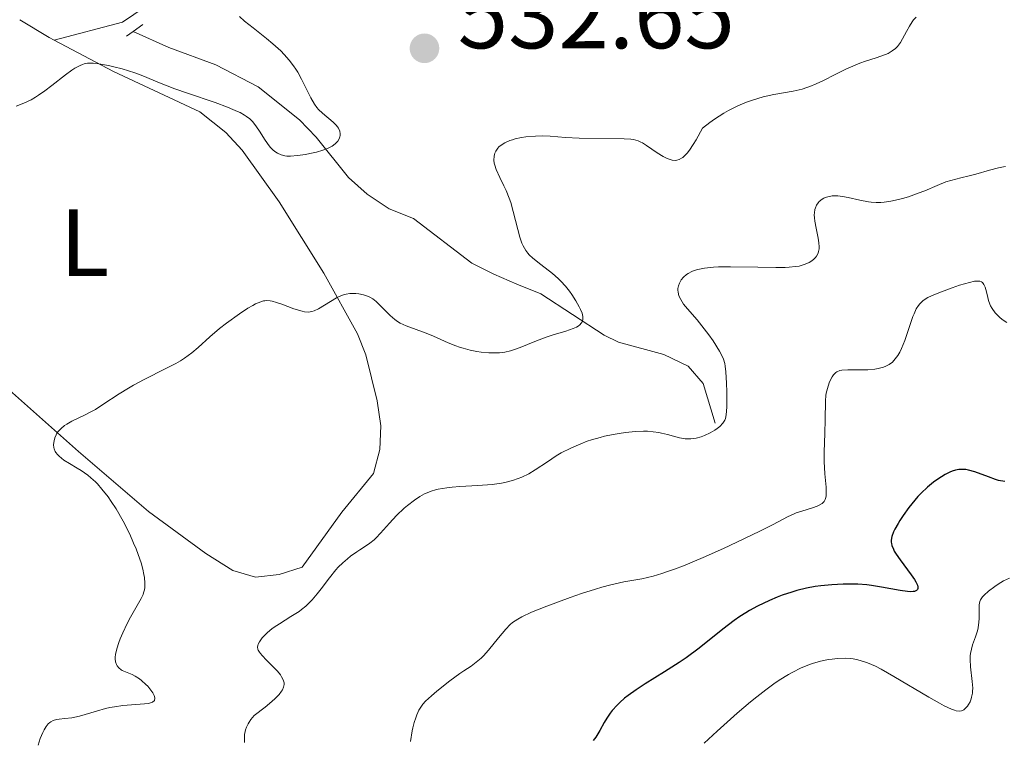
# Model space of a CAD drawing. Units: metres. Extents: x 631814 to 636325, y 4657559 to 4660613.
# Drawn here: x 633772 to 633875, y 4658815 to 4658891 of the extents above; entities that cross this region are included whole.
import ezdxf
from ezdxf.enums import TextEntityAlignment as Align

# ---------------------------------------------------------------- set-up
doc = ezdxf.new("R2010")
doc.units = ezdxf.units.M
doc.header["$MEASUREMENT"] = 0
doc.linetypes.add('DGN Style 2', pattern=[54.1421, 32.48526, -21.65684])
doc.linetypes.add('DGN Style 3', pattern=[75.79894, 54.1421, -21.65684])
for name, color, linetype, lineweight in [('Carátula', 7, 'Continuous', 0), ('Elementos auxiliares', 7, 'Continuous', 0), ('Entidades rústicas y varios', 7, 'Continuous', 0), ('Hidrografía', 7, 'Continuous', 0), ('Relieve y altimetría', 7, 'Continuous', 0), ('Textos de rotulación', 7, 'Continuous', 0), ('Viales y ferrocarril', 7, 'Continuous', 0)]:
    doc.layers.add(name, color=color, linetype=linetype, lineweight=lineweight)
doc.styles.add('Style-arial', font='arial.shx', dxfattribs={"bigfont": 'arialbig.shx'})
doc.styles.add('Style-arialn', font='arialn.shx', dxfattribs={"bigfont": 'arialnbig.shx'})

# ---------------------------------------------------------------- blocks, each defined once
blk = doc.blocks.new('5PATER')
at = {"layer": 'Relieve y altimetría', "linetype": 'Continuous', "lineweight": 0}
h = blk.add_hatch(color=250, dxfattribs=at)
edge = h.paths.add_edge_path()
edge.add_ellipse((0, 0), major_axis=(-1.095731442086184, -1.110710699602049), ratio=0.9994222409660317, start_angle=0, end_angle=360)

msp = doc.modelspace()

# ---------------------------------------------------------------- linework, layer by layer
at = {"layer": 'Carátula', "color": 7, "linetype": 'Continuous', "lineweight": 0}
msp.add_3dface([(631870.5599999987, 4657559.190000001), (636324.7600000016, 4657643.66), (636268.4400000013, 4660613.140000001), (631814.2399999984, 4660528.670000002)], dxfattribs=at)
at = {"layer": 'Elementos auxiliares', "color": 250, "linetype": 'Continuous', "lineweight": 0}
msp.add_3dface([(632723.9600000009, 4657969.420000002), (636171.5700000003, 4658034.800000001), (636127.0100000016, 4660347.949999999), (632680.5500000007, 4660282.559999999)], dxfattribs=at)
at = {"layer": 'Entidades rústicas y varios', "color": 92, "linetype": 'Continuous', "lineweight": 0, "extrusion": (-0.4334383902620987, -0.5890584388140316, 0.6820126960027771), "elevation": -3018699.494369178, "flags": 128}
msp.add_lwpolyline([(-2250680.683329143, 2815816.492000312), (-2250677.076024812, 2815816.997920722), (-2250676.485318266, 2815817.107308917)], dxfattribs=at)
at = {"layer": 'Entidades rústicas y varios', "color": 92, "linetype": 'Continuous', "lineweight": 0}
msp.add_polyline3d([(633775.5, 4658888.879999999, 529.24), (633781.75, 4658885.57, 529.61), (633790.8099999987, 4658881.330000002, 530.32), (633793.5700000003, 4658879.170000002, 530.6800000000001), (633795.2699999996, 4658877.32, 530.9300000000001), (633799.1600000001, 4658871.859999999, 531.76), (633803.879999999, 4658864.379999999, 533.64), (633807.3999999985, 4658857.989999998, 535.63), (633808.2899999991, 4658855.789999999, 536.3), (633809.4899999984, 4658850.940000001, 537.82), (633809.8599999994, 4658848.300000001, 537.99), (633809.7699999996, 4658845.809999999, 538.4), (633809.0899999999, 4658843.280000001, 538.55), (633805.7699999996, 4658839.219999999, 538.64), (633801.5899999999, 4658833.440000001, 539.11), (633799.1700000018, 4658832.670000002, 539.11), (633796.6900000013, 4658832.399999999, 538.99), (633794.2899999991, 4658833.07, 538.35), (633791.4600000009, 4658834.879999999, 537.07), (633785.4400000013, 4658839.309999999, 536.01), (633778.0500000007, 4658845.620000001, 534.99), (633769.8399999999, 4658852.899999999, 533)], dxfattribs=at)
at = {"layer": 'Hidrografía', "color": 142, "linetype": 'DGN Style 3', "lineweight": 13}
msp.add_polyline3d([(633845.0500000007, 4658848.600000001, 540.4300000000001), (633843.7699999996, 4658852.77, 538.29), (633842.2100000009, 4658854.600000001, 537.63), (633839.6499999985, 4658855.809999999, 537.14), (633834.8900000006, 4658857.120000001, 536.37), (633833.379999999, 4658857.859999999, 536.14), (633826.7100000009, 4658862.18, 534.95), (633824.1700000018, 4658863.219999999, 533.76), (633821.7600000016, 4658864.260000002, 533.28), (633819.4600000009, 4658865.420000002, 532.33), (633813.2899999991, 4658870.129999999, 531.39), (633810.7300000004, 4658871.129999999, 530.89), (633808.4200000018, 4658872.66, 530.89), (633806.4800000004, 4658874.420000002, 530.66), (633803.0500000007, 4658878.68, 530.1800000000001), (633801.3200000003, 4658880.5, 530.22), (633796.9600000009, 4658883.969999999, 529.23), (633792.5100000016, 4658886.280000001, 528.75), (633787.5700000003, 4658888.100000001, 528.75), (633783.8200000003, 4658889.800000001, 528.38)], dxfattribs=at)
at = {"layer": 'Relieve y altimetría', "color": 36, "linetype": 'Continuous', "lineweight": 0, "flags": 128}
for points, elevation in [([(633794.9899999984, 4658891.370000001), (633795.5399999991, 4658890.859999999), (633796.4299999997, 4658890.16), (633797.8299999982, 4658889.059999999), (633798.5199999996, 4658888.489999998), (633799.3399999999, 4658887.739999998), (633799.7100000009, 4658887.370000001)], 530), ([(633866.2100000009, 4658891.289999999), (633865.9299999997, 4658891.010000002), (633865.7699999996, 4658890.809999999), (633865.4800000004, 4658890.359999999), (633865.1700000018, 4658889.789999999), (633864.7600000016, 4658889.010000002), (633864.5399999991, 4658888.640000001), (633864.2199999988, 4658888.199999999), (633864.0300000012, 4658888.010000002), (633863.6799999997, 4658887.739999998), (633863.2399999984, 4658887.489999998), (633862.9699999988, 4658887.370000001), (633861.9699999988, 4658887.02), (633860.870000001, 4658886.66), (633860.2600000016, 4658886.440000001), (633859.2899999991, 4658886.050000001), (633858.7899999991, 4658885.82), (633857.7600000016, 4658885.300000001), (633856.370000001, 4658884.600000001), (633855.6799999997, 4658884.27), (633855.0100000016, 4658883.989999998), (633854.6799999997, 4658883.879999999), (633854.1900000013, 4658883.73), (633853.2399999984, 4658883.510000002), (633851.2300000004, 4658883.170000002), (633850.0899999999, 4658882.920000002), (633848.9600000009, 4658882.580000002), (633848.3599999994, 4658882.359999999), (633847.4200000018, 4658881.960000001), (633846.4600000009, 4658881.469999999), (633845.9600000009, 4658881.190000001), (633844.9699999988, 4658880.559999999), (633844.4699999988, 4658880.199999999), (633843.7300000004, 4658879.609999999), (633843.0399999991, 4658878.390000001), (633842.7399999984, 4658877.91), (633842.3299999982, 4658877.309999999), (633842.0899999999, 4658877), (633841.9299999997, 4658876.82), (633841.6499999985, 4658876.550000001), (633841.5100000016, 4658876.449999999), (633841.2600000016, 4658876.309999999), (633841.0100000016, 4658876.239999998), (633840.8399999999, 4658876.23), (633840.5100000016, 4658876.27), (633840.2100000009, 4658876.359999999), (633840.0100000016, 4658876.440000001), (633839.5899999999, 4658876.649999999), (633838.9600000009, 4658877.030000001), (633837.8200000003, 4658877.809999999), (633837.4100000001, 4658878.059999999)], 535), ([(633799.7100000009, 4658887.370000001), (633800.2199999988, 4658886.789999999), (633800.6900000013, 4658886.170000002), (633800.9100000001, 4658885.84), (633801.120000001, 4658885.5), (633801.5100000016, 4658884.789999999), (633802.4899999984, 4658882.82), (633802.879999999, 4658882.149999999), (633803.129999999, 4658881.800000001), (633803.3099999987, 4658881.600000001), (633803.7199999988, 4658881.199999999), (633804.8399999999, 4658880.25), (633805.1700000018, 4658879.920000002), (633805.3000000007, 4658879.760000002), (633805.4100000001, 4658879.609999999), (633805.5500000007, 4658879.309999999), (633805.6000000015, 4658879.02), (633805.5899999999, 4658878.84), (633805.5700000003, 4658878.719999999), (633805.4800000004, 4658878.48), (633805.3399999999, 4658878.25), (633805.25, 4658878.140000001), (633805.0799999982, 4658877.969999999), (633804.75, 4658877.73), (633804.3200000003, 4658877.510000002), (633804.0500000007, 4658877.399999999), (633803.7600000016, 4658877.300000001), (633803.1099999994, 4658877.109999999), (633802.4100000001, 4658876.949999999), (633801.9400000013, 4658876.859999999), (633801.1000000015, 4658876.739999998), (633800.3599999994, 4658876.68), (633799.9899999984, 4658876.690000001), (633799.7699999996, 4658876.710000001), (633799.379999999, 4658876.82), (633799, 4658876.98), (633798.8099999987, 4658877.09), (633798.5399999991, 4658877.300000001), (633798.2600000016, 4658877.580000002), (633798.120000001, 4658877.75), (633797.6900000013, 4658878.359999999), (633797.1000000015, 4658879.309999999), (633796.8000000007, 4658879.77), (633796.5199999996, 4658880.149999999), (633796.3599999994, 4658880.330000002), (633796.0799999982, 4658880.59), (633795.7399999984, 4658880.850000001), (633795.5399999991, 4658880.98), (633795.0599999987, 4658881.25), (633794.7800000012, 4658881.379999999), (633794.2899999991, 4658881.600000001), (633793.7300000004, 4658881.830000002), (633792.4299999997, 4658882.309999999), (633789.5399999991, 4658883.300000001), (633788.1999999993, 4658883.77), (633786.5700000003, 4658884.399999999), (633784.8200000003, 4658885.120000001), (633783.9899999984, 4658885.43), (633782.6600000001, 4658885.850000001), (633781.7699999996, 4658886.080000002), (633781.1999999993, 4658886.210000001), (633780.1799999997, 4658886.399999999), (633779.6099999994, 4658886.460000001), (633779.3500000015, 4658886.460000001), (633778.9899999984, 4658886.440000001), (633778.6499999985, 4658886.379999999), (633778.4800000004, 4658886.32), (633778.2199999988, 4658886.219999999), (633777.6700000018, 4658885.920000002), (633777.3599999994, 4658885.719999999), (633776.6900000013, 4658885.239999998), (633775.2399999984, 4658884.100000001), (633774.5, 4658883.539999999), (633773.8599999994, 4658883.09), (633773.5399999991, 4658882.890000001), (633773.0599999987, 4658882.609999999), (633772.3099999987, 4658882.239999998), (633771.5100000016, 4658881.93)], 530), ([(633837.4100000001, 4658878.059999999), (633837.2199999988, 4658878.16), (633836.9400000013, 4658878.280000001), (633836.4600000009, 4658878.41), (633836.1799999997, 4658878.449999999), (633835.4800000004, 4658878.5), (633830.7399999984, 4658878.57), (633829.3099999987, 4658878.649999999), (633827.6700000018, 4658878.780000001), (633826.8999999985, 4658878.800000001), (633826.1400000006, 4658878.789999999), (633825.1400000006, 4658878.699999999), (633824.6700000018, 4658878.629999999), (633824.0100000016, 4658878.489999998), (633823.7100000009, 4658878.399999999), (633823.4299999997, 4658878.309999999), (633822.9299999997, 4658878.09), (633822.5199999996, 4658877.830000002), (633822.3000000007, 4658877.640000001), (633822.1700000018, 4658877.510000002), (633821.9699999988, 4658877.210000001), (633821.8599999994, 4658876.98), (633821.8200000003, 4658876.850000001), (633821.7800000012, 4658876.66), (633821.7699999996, 4658876.239999998), (633821.8099999987, 4658875.940000001), (633821.8599999994, 4658875.719999999), (633822, 4658875.280000001), (633822.3900000006, 4658874.43), (633822.8200000003, 4658873.550000001), (633823.0500000007, 4658873.059999999), (633823.379999999, 4658872.239999998), (633823.5300000012, 4658871.789999999), (633823.8000000007, 4658870.84), (633824.2800000012, 4658868.960000001), (633824.5, 4658868.16), (633824.7199999988, 4658867.510000002), (633824.8399999999, 4658867.23), (633825.1099999994, 4658866.760000002), (633825.3200000003, 4658866.469999999), (633825.4800000004, 4658866.289999999), (633825.8599999994, 4658865.93), (633826.6900000013, 4658865.280000001), (633827.9400000013, 4658864.32), (633828.5399999991, 4658863.809999999), (633828.8099999987, 4658863.539999999), (633829.2899999991, 4658863.010000002), (633829.7100000009, 4658862.48), (633829.9600000009, 4658862.129999999), (633830.3900000006, 4658861.460000001), (633830.75, 4658860.84), (633830.8900000006, 4658860.550000001), (633831.0500000007, 4658860.149999999), (633831.129999999, 4658859.789999999), (633831.1400000006, 4658859.620000001), (633831.120000001, 4658859.469999999), (633831.0899999999, 4658859.370000001), (633831.0100000016, 4658859.190000001), (633830.9600000009, 4658859.100000001), (633830.8099999987, 4658858.940000001), (633830.620000001, 4658858.800000001), (633830.4699999988, 4658858.699999999), (633830.1099999994, 4658858.530000001), (633829.3200000003, 4658858.27), (633828, 4658857.870000001), (633827.25, 4658857.629999999), (633826.0700000003, 4658857.18), (633824.5199999996, 4658856.559999999), (633823.8200000003, 4658856.309999999), (633823.5, 4658856.210000001), (633822.9100000001, 4658856.07), (633822.3500000015, 4658855.989999998), (633821.9899999984, 4658855.969999999), (633821.2399999984, 4658855.98), (633820.4100000001, 4658856.059999999), (633819.9600000009, 4658856.120000001), (633819.2600000016, 4658856.260000002), (633818.5199999996, 4658856.460000001), (633818.1400000006, 4658856.580000002), (633817.75, 4658856.719999999), (633816.9699999988, 4658857.050000001), (633815.3999999985, 4658857.75), (633814.629999999, 4658858.07), (633812.5300000012, 4658858.830000002), (633811.9200000018, 4658859.120000001), (633811.629999999, 4658859.289999999), (633811.3500000015, 4658859.48), (633810.8500000015, 4658859.91), (633809.5700000003, 4658861.219999999), (633809.3900000006, 4658861.379999999), (633809.0300000012, 4658861.649999999), (633808.6999999993, 4658861.850000001), (633808.4800000004, 4658861.949999999), (633808.0399999991, 4658862.100000001), (633807.5500000007, 4658862.190000001), (633807.2300000004, 4658862.219999999), (633806.6099999994, 4658862.219999999), (633806.2300000004, 4658862.16), (633806.0399999991, 4658862.120000001), (633805.7399999984, 4658862.02), (633805.2199999988, 4658861.77)], 535), ([(633875.5799999982, 4658875.57), (633875.370000001, 4658875.550000001), (633874.870000001, 4658875.460000001), (633873.9100000001, 4658875.210000001), (633872.4600000009, 4658874.789999999), (633871.7699999996, 4658874.600000001), (633870.8900000006, 4658874.379999999), (633869.8399999999, 4658874.129999999), (633869.3000000007, 4658873.960000001), (633868.3999999985, 4658873.600000001), (633867.0899999999, 4658873.039999999), (633866.4100000001, 4658872.77), (633865.3999999985, 4658872.41), (633864.75, 4658872.219999999), (633864.3200000003, 4658872.109999999), (633863.5300000012, 4658871.940000001), (633862.8200000003, 4658871.830000002), (633862.4800000004, 4658871.800000001), (633861.9699999988, 4658871.800000001), (633861.4499999993, 4658871.84), (633861.1700000018, 4658871.879999999), (633860.2800000012, 4658872.059999999), (633859.0399999991, 4658872.34), (633858.4400000013, 4658872.440000001), (633857.9400000013, 4658872.489999998), (633857.6999999993, 4658872.5), (633857.3599999994, 4658872.489999998), (633856.8900000006, 4658872.41), (633856.6099999994, 4658872.32), (633856.4800000004, 4658872.260000002), (633856.2899999991, 4658872.16), (633856, 4658871.920000002), (633855.870000001, 4658871.780000001), (633855.7100000009, 4658871.52), (633855.5899999999, 4658871.23), (633855.5500000007, 4658871.07), (633855.4899999984, 4658870.699999999), (633855.4800000004, 4658870.510000002), (633855.5, 4658870.190000001), (633855.5399999991, 4658869.84), (633855.6700000018, 4658869.09), (633855.8900000006, 4658868.059999999), (633855.9600000009, 4658867.57), (633855.9899999984, 4658867.120000001), (633855.9800000004, 4658866.91), (633855.9299999997, 4658866.629999999), (633855.870000001, 4658866.460000001), (633855.7100000009, 4658866.16), (633855.6099999994, 4658866.02), (633855.379999999, 4658865.789999999), (633855.120000001, 4658865.600000001), (633854.9200000018, 4658865.489999998), (633854.5199999996, 4658865.309999999), (633854.1000000015, 4658865.170000002), (633853.870000001, 4658865.109999999), (633853.5, 4658865.050000001), (633852.8200000003, 4658864.98), (633852.4200000018, 4658864.960000001), (633851.4400000013, 4658864.949999999), (633849.5199999996, 4658864.98), (633846.6700000018, 4658865.039999999), (633845.3999999985, 4658865.02), (633844.8599999994, 4658864.989999998), (633843.9400000013, 4658864.899999999), (633843.2199999988, 4658864.75), (633842.8299999982, 4658864.629999999), (633842.6000000015, 4658864.539999999), (633842.2199999988, 4658864.34), (633842.0399999991, 4658864.219999999), (633841.7199999988, 4658863.949999999), (633841.4800000004, 4658863.66), (633841.3599999994, 4658863.449999999), (633841.2899999991, 4658863.309999999), (633841.1900000013, 4658863.030000001), (633841.129999999, 4658862.739999998), (633841.120000001, 4658862.59)], 540), ([(633875.7300000004, 4658859.16), (633875.2600000016, 4658859.5), (633874.9699999988, 4658859.75), (633874.5, 4658860.210000001), (633874.1799999997, 4658860.640000001), (633874.0300000012, 4658860.920000002), (633873.9400000013, 4658861.100000001), (633873.8099999987, 4658861.48), (633873.6499999985, 4658862.120000001), (633873.5199999996, 4658862.66), (633873.4400000013, 4658862.899999999), (633873.3099999987, 4658863.190000001), (633873.1600000001, 4658863.379999999), (633873.0599999987, 4658863.440000001), (633872.8900000006, 4658863.510000002), (633872.7800000012, 4658863.52), (633872.5500000007, 4658863.530000001), (633872.3299999982, 4658863.510000002), (633871.8099999987, 4658863.399999999), (633870.7699999996, 4658863.100000001), (633870, 4658862.84), (633868.5799999982, 4658862.309999999), (633867.8099999987, 4658861.989999998), (633867.4400000013, 4658861.800000001), (633867.2399999984, 4658861.690000001), (633866.8900000006, 4658861.440000001), (633866.5799999982, 4658861.149999999), (633866.4299999997, 4658860.969999999), (633866.2100000009, 4658860.600000001), (633865.9800000004, 4658860.100000001), (633865.8500000015, 4658859.789999999), (633865, 4658857.27), (633864.6499999985, 4658856.43), (633864.4699999988, 4658856.050000001), (633864.2699999996, 4658855.719999999), (633864.1400000006, 4658855.52), (633863.8500000015, 4658855.170000002), (633863.6900000013, 4658855.02), (633863.3599999994, 4658854.77), (633863, 4658854.57), (633862.75, 4658854.460000001), (633862.1799999997, 4658854.32), (633861.8399999999, 4658854.260000002), (633861.1000000015, 4658854.199999999), (633860.3500000015, 4658854.190000001), (633859.4200000018, 4658854.210000001), (633859.0199999996, 4658854.210000001), (633858.3900000006, 4658854.170000002), (633858.1499999985, 4658854.120000001), (633857.8599999994, 4658854), (633857.7300000004, 4658853.91), (633857.5, 4658853.670000002), (633857.3599999994, 4658853.460000001), (633857.0899999999, 4658852.940000001), (633856.9200000018, 4658852.489999998), (633856.7899999991, 4658851.989999998), (633856.7399999984, 4658851.739999998), (633856.6999999993, 4658851.48), (633856.6600000001, 4658850.949999999), (633856.629999999, 4658848.93), (633856.5799999982, 4658847.550000001), (633856.5, 4658845.52), (633856.5100000016, 4658844.550000001), (633856.5799999982, 4658843.25), (633856.7100000009, 4658841.859999999), (633856.7399999984, 4658841.32), (633856.7199999988, 4658840.93), (633856.6900000013, 4658840.77), (633856.620000001, 4658840.539999999), (633856.5100000016, 4658840.359999999), (633856.4400000013, 4658840.27), (633856.3099999987, 4658840.149999999), (633855.9800000004, 4658839.949999999), (633855.7699999996, 4658839.859999999), (633855.2800000012, 4658839.690000001), (633854.1499999985, 4658839.34), (633853.5799999982, 4658839.140000001), (633853.3000000007, 4658839.030000001), (633852.7399999984, 4658838.760000002), (633851.0899999999, 4658837.899999999), (633849.7600000016, 4658837.23), (633847.3399999999, 4658836.059999999), (633845.9400000013, 4658835.41), (633843.7800000012, 4658834.449999999), (633841.7199999988, 4658833.580000002)], 545), ([(633841.120000001, 4658862.59), (633841.1400000006, 4658862.359999999), (633841.2300000004, 4658861.989999998), (633841.4200000018, 4658861.580000002), (633841.5599999987, 4658861.359999999), (633841.7300000004, 4658861.120000001), (633842.1400000006, 4658860.609999999), (633843.1400000006, 4658859.449999999), (633843.6600000001, 4658858.830000002), (633844.3900000006, 4658857.870000001), (633844.8200000003, 4658857.260000002), (633845.5, 4658856.170000002), (633845.8099999987, 4658855.580000002), (633845.9200000018, 4658855.309999999), (633846.0500000007, 4658854.859999999), (633846.1000000015, 4658854.600000001), (633846.1700000018, 4658853.98), (633846.25, 4658852.789999999), (633846.2699999996, 4658851.899999999), (633846.2600000016, 4658850.280000001), (633846.1999999993, 4658849.460000001), (633846.129999999, 4658849.09), (633846.0599999987, 4658848.890000001), (633846, 4658848.780000001), (633845.8599999994, 4658848.57), (633845.5199999996, 4658848.23), (633845.2399999984, 4658848.010000002), (633845.0199999996, 4658847.859999999), (633844.5100000016, 4658847.57), (633843.9100000001, 4658847.280000001), (633843.5799999982, 4658847.16), (633843.0599999987, 4658847.010000002), (633842.5, 4658846.940000001), (633842.1999999993, 4658846.93), (633841.8999999985, 4658846.949999999), (633841.2899999991, 4658847.059999999), (633840.0300000012, 4658847.399999999), (633839.4100000001, 4658847.550000001), (633839.1099999994, 4658847.609999999), (633838.5100000016, 4658847.690000001), (633837.9100000001, 4658847.73), (633837.5, 4658847.739999998), (633836.620000001, 4658847.699999999), (633835.6600000001, 4658847.620000001), (633835.1400000006, 4658847.550000001), (633834.3099999987, 4658847.41), (633833.4100000001, 4658847.219999999), (633832.9299999997, 4658847.09), (633832.0500000007, 4658846.830000002), (633831.5899999999, 4658846.68), (633830.8999999985, 4658846.420000002), (633829.8500000015, 4658845.969999999), (633828.8299999982, 4658845.449999999), (633828.3299999982, 4658845.16), (633827.3900000006, 4658844.530000001), (633826.120000001, 4658843.670000002), (633825.4499999993, 4658843.27), (633824.7199999988, 4658842.91), (633824.3299999982, 4658842.75), (633823.7100000009, 4658842.539999999), (633823.0399999991, 4658842.370000001), (633822.5700000003, 4658842.280000001), (633821.5899999999, 4658842.140000001), (633820.0899999999, 4658842.02), (633818.1900000013, 4658841.91), (633817.3599999994, 4658841.859999999), (633816.8099999987, 4658841.800000001), (633815.8900000006, 4658841.649999999), (633815.629999999, 4658841.580000002), (633815.1499999985, 4658841.440000001), (633814.7300000004, 4658841.27), (633814.4699999988, 4658841.149999999), (633813.9699999988, 4658840.859999999), (633813.4200000018, 4658840.5), (633812.6799999997, 4658839.940000001), (633812.3200000003, 4658839.629999999), (633811.5300000012, 4658838.879999999), (633810.7899999991, 4658838.059999999), (633809.8399999999, 4658837), (633809.3900000006, 4658836.539999999), (633809.1600000001, 4658836.330000002), (633808.7100000009, 4658835.98), (633808.2600000016, 4658835.66), (633807.6499999985, 4658835.25), (633807.3299999982, 4658835.039999999), (633806.6900000013, 4658834.580000002), (633806.370000001, 4658834.32), (633805.879999999, 4658833.899999999), (633805.3900000006, 4658833.43), (633805.1499999985, 4658833.170000002), (633804.4600000009, 4658832.330000002), (633803.5799999982, 4658831.170000002), (633803.1799999997, 4658830.640000001), (633802.6600000001, 4658830.010000002), (633802.3999999985, 4658829.739999998), (633801.9800000004, 4658829.350000001), (633801.5199999996, 4658828.98), (633801.2699999996, 4658828.789999999), (633800.4100000001, 4658828.239999998), (633799.1999999993, 4658827.489999998), (633798.6499999985, 4658827.120000001)], 540), ([(633805.2199999988, 4658861.77), (633803.3200000003, 4658860.620000001), (633802.8500000015, 4658860.390000001), (633802.620000001, 4658860.32), (633802.2600000016, 4658860.280000001), (633801.8399999999, 4658860.309999999), (633801.6000000015, 4658860.359999999), (633800.7300000004, 4658860.629999999), (633799.4600000009, 4658861.09), (633798.8999999985, 4658861.280000001), (633798.4400000013, 4658861.420000002), (633798.2399999984, 4658861.460000001), (633797.8900000006, 4658861.489999998), (633797.6799999997, 4658861.469999999), (633797.5300000012, 4658861.440000001), (633797.2300000004, 4658861.350000001), (633796.6900000013, 4658861.129999999), (633796.3900000006, 4658860.969999999), (633795.879999999, 4658860.68), (633795, 4658860.100000001), (633793.620000001, 4658859.109999999), (633792.8999999985, 4658858.539999999), (633791.870000001, 4658857.68), (633790.6400000006, 4658856.550000001), (633789.9800000004, 4658855.989999998), (633789.2199999988, 4658855.440000001), (633788.7899999991, 4658855.16), (633788.3099999987, 4658854.879999999), (633787.25, 4658854.32), (633784.9499999993, 4658853.170000002), (633783.8299999982, 4658852.580000002), (633783.3099999987, 4658852.280000001), (633782.3399999999, 4658851.670000002), (633780.620000001, 4658850.539999999), (633779.8299999982, 4658850.039999999), (633779.4400000013, 4658849.82), (633778.6900000013, 4658849.43), (633777.3599999994, 4658848.780000001), (633776.8299999982, 4658848.489999998), (633776.6000000015, 4658848.34), (633776.2300000004, 4658848.039999999), (633775.9400000013, 4658847.73), (633775.7899999991, 4658847.52), (633775.7100000009, 4658847.370000001), (633775.5799999982, 4658847.059999999), (633775.4800000004, 4658846.73), (633775.4499999993, 4658846.559999999), (633775.4299999997, 4658846.289999999), (633775.4600000009, 4658846.030000001), (633775.5, 4658845.890000001), (633775.6099999994, 4658845.620000001), (633775.6900000013, 4658845.489999998), (633775.8399999999, 4658845.289999999), (633776.0399999991, 4658845.100000001), (633776.5300000012, 4658844.710000001), (633777.1099999994, 4658844.34), (633777.9299999997, 4658843.850000001), (633778.3299999982, 4658843.600000001), (633779.0399999991, 4658843.109999999), (633779.370000001, 4658842.850000001), (633779.8299999982, 4658842.43), (633780.0599999987, 4658842.190000001), (633780.5199999996, 4658841.66), (633781.1700000018, 4658840.82), (633781.5100000016, 4658840.34), (633782.0100000016, 4658839.57), (633782.75, 4658838.280000001), (633783.4499999993, 4658836.899999999), (633783.8599999994, 4658835.98), (633784.1099999994, 4658835.379999999), (633784.5199999996, 4658834.280000001), (633784.6400000006, 4658833.91), (633784.8200000003, 4658833.239999998), (633784.9400000013, 4658832.670000002), (633785, 4658832.34), (633785.0500000007, 4658831.760000002), (633785.0399999991, 4658831.289999999), (633785.0100000016, 4658831.07), (633784.9100000001, 4658830.73), (633784.8500000015, 4658830.550000001), (633784.6499999985, 4658830.149999999), (633784.2300000004, 4658829.390000001), (633783.5300000012, 4658828.170000002), (633783.1799999997, 4658827.510000002), (633782.7100000009, 4658826.530000001), (633782.4499999993, 4658825.899999999), (633782.3099999987, 4658825.510000002), (633782.0799999982, 4658824.84), (633781.9400000013, 4658824.260000002), (633781.8999999985, 4658823.969999999), (633781.8999999985, 4658823.800000001), (633781.9499999993, 4658823.489999998), (633782.0599999987, 4658823.190000001), (633782.1400000006, 4658823.050000001), (633782.3099999987, 4658822.84), (633782.5300000012, 4658822.649999999), (633782.6600000001, 4658822.57), (633783.1700000018, 4658822.350000001), (633783.7199999988, 4658822.129999999), (633784.0100000016, 4658821.98), (633784.4699999988, 4658821.699999999)], 535), ([(633841.7199999988, 4658833.580000002), (633840.7800000012, 4658833.219999999), (633839.9400000013, 4658832.93), (633839.4299999997, 4658832.760000002), (633838.5100000016, 4658832.489999998), (633837.3399999999, 4658832.219999999), (633835.4200000018, 4658831.879999999), (633834.0599999987, 4658831.59), (633833.1099999994, 4658831.330000002), (633832.4400000013, 4658831.140000001), (633830.9800000004, 4658830.670000002), (633829.7800000012, 4658830.25), (633827.3200000003, 4658829.330000002), (633825.7300000004, 4658828.690000001), (633824.6900000013, 4658828.210000001), (633824.2699999996, 4658827.98), (633823.7300000004, 4658827.609999999), (633823.4899999984, 4658827.41), (633823.0100000016, 4658826.93), (633822.25, 4658826.02), (633821.1999999993, 4658824.699999999), (633820.6700000018, 4658824.120000001), (633820.4200000018, 4658823.859999999), (633819.8999999985, 4658823.43), (633819.370000001, 4658823.039999999), (633818.6099999994, 4658822.530000001), (633818.1900000013, 4658822.25), (633817.1400000006, 4658821.489999998), (633815.7600000016, 4658820.41), (633815.1900000013, 4658819.920000002), (633814.5700000003, 4658819.34), (633814.2899999991, 4658819.010000002), (633814.1400000006, 4658818.809999999), (633813.879999999, 4658818.379999999), (633813.6499999985, 4658817.890000001), (633813.5399999991, 4658817.600000001), (633813.370000001, 4658817.109999999), (633813.2300000004, 4658816.539999999), (633813.1600000001, 4658816.219999999), (633812.9800000004, 4658815.109999999)], 545), ([(633876, 4658832.289999999), (633875.3999999985, 4658832), (633874.8200000003, 4658831.649999999), (633874.4600000009, 4658831.41), (633873.8200000003, 4658830.93), (633873.3500000015, 4658830.510000002), (633873.1700000018, 4658830.32), (633872.9800000004, 4658830.010000002), (633872.9100000001, 4658829.84), (633872.8299999982, 4658829.460000001), (633872.8099999987, 4658829.25), (633872.8099999987, 4658828.760000002), (633872.8200000003, 4658828.030000001), (633872.8000000007, 4658827.640000001), (633872.7100000009, 4658827.039999999), (633872.6400000006, 4658826.739999998), (633872.4299999997, 4658826.120000001), (633872.129999999, 4658825.27), (633872, 4658824.82), (633871.9100000001, 4658824.350000001), (633871.879999999, 4658824.100000001), (633871.870000001, 4658823.73), (633871.9100000001, 4658822.960000001), (633872.1000000015, 4658821.420000002), (633872.1499999985, 4658820.710000001), (633872.129999999, 4658820.379999999), (633872.1099999994, 4658820.170000002), (633872.0300000012, 4658819.780000001), (633871.9800000004, 4658819.600000001), (633871.8599999994, 4658819.280000001), (633871.7100000009, 4658818.989999998), (633871.6000000015, 4658818.82), (633871.3599999994, 4658818.559999999), (633871.1999999993, 4658818.420000002), (633870.9600000009, 4658818.32), (633870.7100000009, 4658818.300000001), (633870.3999999985, 4658818.34), (633870.2199999988, 4658818.390000001), (633869.9200000018, 4658818.5), (633869.1400000006, 4658818.859999999), (633868.6499999985, 4658819.120000001), (633867.5399999991, 4658819.75), (633863.8599999994, 4658821.940000001), (633862.5100000016, 4658822.710000001), (633861.9200000018, 4658823.010000002), (633861.0899999999, 4658823.370000001), (633860.3200000003, 4658823.629999999), (633859.9299999997, 4658823.719999999), (633859.5500000007, 4658823.789999999), (633859.2800000012, 4658823.82), (633858.75, 4658823.859999999), (633857.9299999997, 4658823.830000002), (633857.3500000015, 4658823.77), (633856.9600000009, 4658823.710000001), (633856.1400000006, 4658823.539999999), (633855.2699999996, 4658823.300000001), (633854.8000000007, 4658823.140000001), (633854.0399999991, 4658822.830000002), (633853.2100000009, 4658822.41), (633852.7600000016, 4658822.16), (633851.7699999996, 4658821.539999999), (633851.2300000004, 4658821.18), (633850.3599999994, 4658820.539999999), (633849.4200000018, 4658819.800000001), (633848.75, 4658819.260000002), (633847.370000001, 4658818.09), (633845.25, 4658816.199999999)], 555), ([(633798.6499999985, 4658827.120000001), (633798.3999999985, 4658826.940000001), (633797.9600000009, 4658826.580000002), (633797.6000000015, 4658826.23), (633797.3999999985, 4658826), (633797.1000000015, 4658825.59), (633796.9600000009, 4658825.330000002), (633796.9200000018, 4658825.210000001), (633796.8999999985, 4658825.02), (633796.9299999997, 4658824.82), (633796.9699999988, 4658824.710000001), (633797.1000000015, 4658824.48), (633797.1900000013, 4658824.350000001), (633797.370000001, 4658824.140000001), (633797.8500000015, 4658823.649999999), (633798.6099999994, 4658822.899999999), (633798.9800000004, 4658822.5), (633799.3000000007, 4658822.100000001), (633799.4299999997, 4658821.899999999), (633799.5799999982, 4658821.600000001), (633799.6600000001, 4658821.370000001), (633799.6799999997, 4658821.260000002), (633799.6900000013, 4658821.09), (633799.6400000006, 4658820.82), (633799.5199999996, 4658820.530000001), (633799.4299999997, 4658820.379999999), (633799.1700000018, 4658820.050000001), (633799, 4658819.870000001), (633798.7100000009, 4658819.57), (633798.1499999985, 4658819.080000002), (633797.6900000013, 4658818.699999999), (633796.5500000007, 4658817.84), (633796.1900000013, 4658817.399999999), (633796, 4658817.129999999), (633795.8999999985, 4658816.940000001), (633795.7300000004, 4658816.59), (633795.629999999, 4658816.330000002), (633795.5899999999, 4658816.16), (633795.5300000012, 4658815.830000002), (633795.5100000016, 4658815.330000002), (633795.5399999991, 4658815)], 540), ([(633784.4699999988, 4658821.699999999), (633784.6999999993, 4658821.52), (633785.1499999985, 4658821.109999999), (633785.3399999999, 4658820.91), (633785.6700000018, 4658820.5), (633785.870000001, 4658820.210000001), (633786.0100000016, 4658819.940000001), (633786.0599999987, 4658819.82), (633786.0899999999, 4658819.66), (633786.0500000007, 4658819.41), (633785.8500000015, 4658819.239999998), (633785.629999999, 4658819.149999999), (633785.4400000013, 4658819.109999999), (633784.9899999984, 4658819.050000001), (633782.7300000004, 4658818.879999999), (633781.8299999982, 4658818.75), (633781.3599999994, 4658818.66), (633780.8900000006, 4658818.559999999), (633779.9499999993, 4658818.300000001), (633778.1600000001, 4658817.77), (633777.3399999999, 4658817.600000001), (633776.6099999994, 4658817.510000002), (633776.0300000012, 4658817.460000001), (633775.7600000016, 4658817.420000002), (633775.379999999, 4658817.300000001), (633775.1499999985, 4658817.18), (633775.0399999991, 4658817.100000001), (633774.879999999, 4658816.960000001), (633774.6499999985, 4658816.690000001), (633774.4299999997, 4658816.330000002), (633774.3000000007, 4658816.059999999), (633774.0399999991, 4658815.420000002), (633773.8000000007, 4658814.699999999)], 535), ([(633845.25, 4658816.199999999), (633843.8900000006, 4658814.93)], 555)]:
    msp.add_lwpolyline(points, dxfattribs=dict(at, elevation=elevation))
at = {"layer": 'Relieve y altimetría', "color": 36, "linetype": 'Continuous', "lineweight": 30, "elevation": 550, "flags": 128}
for points in [[(633875.5100000016, 4658842.440000001), (633874.870000001, 4658842.57), (633874.5300000012, 4658842.670000002), (633873.8200000003, 4658842.93), (633872.370000001, 4658843.460000001), (633871.7100000009, 4658843.649999999), (633871.4100000001, 4658843.699999999), (633871.2100000009, 4658843.719999999), (633870.8399999999, 4658843.719999999), (633870.6700000018, 4658843.710000001), (633870.3200000003, 4658843.640000001), (633869.9699999988, 4658843.530000001), (633869.7399999984, 4658843.43), (633869.2600000016, 4658843.190000001), (633868.4600000009, 4658842.690000001), (633868.0300000012, 4658842.390000001), (633867.379999999, 4658841.850000001)], [(633867.379999999, 4658841.850000001), (633866.7100000009, 4658841.219999999), (633866.379999999, 4658840.870000001), (633866.0500000007, 4658840.5), (633865.4100000001, 4658839.699999999), (633864.8299999982, 4658838.879999999), (633864.4899999984, 4658838.359999999), (633864.2899999991, 4658838.030000001), (633863.9600000009, 4658837.43), (633863.8200000003, 4658837.140000001), (633863.6400000006, 4658836.66), (633863.5799999982, 4658836.289999999), (633863.5799999982, 4658836.07), (633863.5899999999, 4658835.940000001), (633863.6499999985, 4658835.699999999), (633863.8000000007, 4658835.32), (633863.8900000006, 4658835.129999999), (633864.0899999999, 4658834.789999999), (633864.5, 4658834.199999999), (633865.6700000018, 4658832.640000001), (633866.0100000016, 4658832.140000001), (633866.1499999985, 4658831.899999999), (633866.3200000003, 4658831.539999999), (633866.3599999994, 4658831.379999999), (633866.3599999994, 4658831.18), (633866.3200000003, 4658831.080000002), (633866.2199999988, 4658830.969999999), (633866.0100000016, 4658830.890000001), (633865.870000001, 4658830.870000001), (633865.6099999994, 4658830.859999999), (633865.2899999991, 4658830.879999999), (633864.5, 4658830.989999998), (633862.5500000007, 4658831.350000001), (633861.5100000016, 4658831.52), (633861.0100000016, 4658831.57), (633860.0399999991, 4658831.640000001), (633859.1099999994, 4658831.66), (633858.5, 4658831.649999999), (633857.3200000003, 4658831.580000002), (633856.1600000001, 4658831.469999999), (633855.5700000003, 4658831.390000001), (633854.6400000006, 4658831.219999999), (633853.6499999985, 4658830.969999999), (633853.120000001, 4658830.82), (633852.1099999994, 4658830.48), (633851.5799999982, 4658830.280000001), (633850.7600000016, 4658829.940000001), (633849.5100000016, 4658829.34), (633848.6700000018, 4658828.879999999), (633848.2600000016, 4658828.629999999), (633847.6400000006, 4658828.239999998), (633847.0399999991, 4658827.82), (633845.8399999999, 4658826.91), (633843.370000001, 4658824.93), (633841.9899999984, 4658823.91), (633841.25, 4658823.41), (633839.7100000009, 4658822.420000002), (633837.6799999997, 4658821.149999999), (633836.7399999984, 4658820.539999999), (633835.8900000006, 4658819.93), (633835.5199999996, 4658819.640000001), (633835.0100000016, 4658819.199999999), (633834.7199999988, 4658818.91), (633834.2199999988, 4658818.359999999), (633834, 4658818.09), (633833.6400000006, 4658817.57), (633833.3500000015, 4658817.100000001), (633832.8999999985, 4658816.27), (633832.4800000004, 4658815.57), (633832.2199999988, 4658815.210000001)]]:
    msp.add_lwpolyline(points, dxfattribs=at)
at = {"layer": 'Viales y ferrocarril', "color": 1, "linetype": 'DGN Style 2', "lineweight": 0, "extrusion": (-0.05208005571842504, -0.03801844067445028, 0.9979189676346718), "elevation": -209603.8918090706, "flags": 128}
msp.add_lwpolyline([(-3389238.452312024, 3252086.299621239), (-3389238.452312024, 3252087.540306535)], dxfattribs=at)
at = {"layer": 'Viales y ferrocarril', "color": 1, "linetype": 'DGN Style 2', "lineweight": 0, "extrusion": (-0.03762089806252221, -0.0264935901848748, 0.9989408179207042), "elevation": -146746.3632671754, "flags": 128}
msp.add_lwpolyline([(-3444215.400982551, 3197307.710539326), (-3444215.400982553, 3197308.579849396)], dxfattribs=at)
at = {"layer": 'Viales y ferrocarril', "color": 250, "linetype": 'Continuous', "lineweight": 0}
msp.add_polyline3d([(633775.5, 4658888.879999999, 529.24), (633782.6900000013, 4658890.760000002, 528.26), (633785.0799999982, 4658892.399999999, 528.2), (633789.6099999994, 4658896.109999999, 528.74), (633794.4800000004, 4658899.699999999, 529.26), (633804.5799999982, 4658905.809999999, 528.8), (633806.7699999996, 4658907.18, 529.08), (633809.6799999997, 4658909.420000002, 529.63), (633813.1099999994, 4658913.129999999, 530.54), (633817.8299999982, 4658919.300000001, 532.23), (633818.9299999997, 4658921.73, 532.8100000000001), (633822.0300000012, 4658928.039999999, 533.64), (633825.3200000003, 4658938.539999999, 535.79)], dxfattribs=at)

# ---------------------------------------------------------------- block references
at = {"layer": 'Relieve y altimetría', "color": 250, "linetype": 'Continuous', "lineweight": 0}
msp.add_blockref('5PATER', (633814.4600000009, 4658888.02, 532.65), dxfattribs=at)

# ---------------------------------------------------------------- texts
at = {"layer": 'Entidades rústicas y varios', "color": 92, "linetype": 'Continuous', "lineweight": 0, "style": 'Style-arialn'}
msp.add_text('L', height=7.000020000000001, dxfattribs=at).set_placement((633778.7031652182, 4658867.570009999, 532.64), align=Align.MIDDLE_CENTER)
at = {"layer": 'Textos de rotulación', "color": 250, "linetype": 'Continuous', "lineweight": 0, "style": 'Style-arial'}
msp.add_text('532.65', height=7.000020000000001, dxfattribs=at).set_placement((633817.9600000009, 4658888.02, 532.65))

doc.saveas('drawing.dxf')
